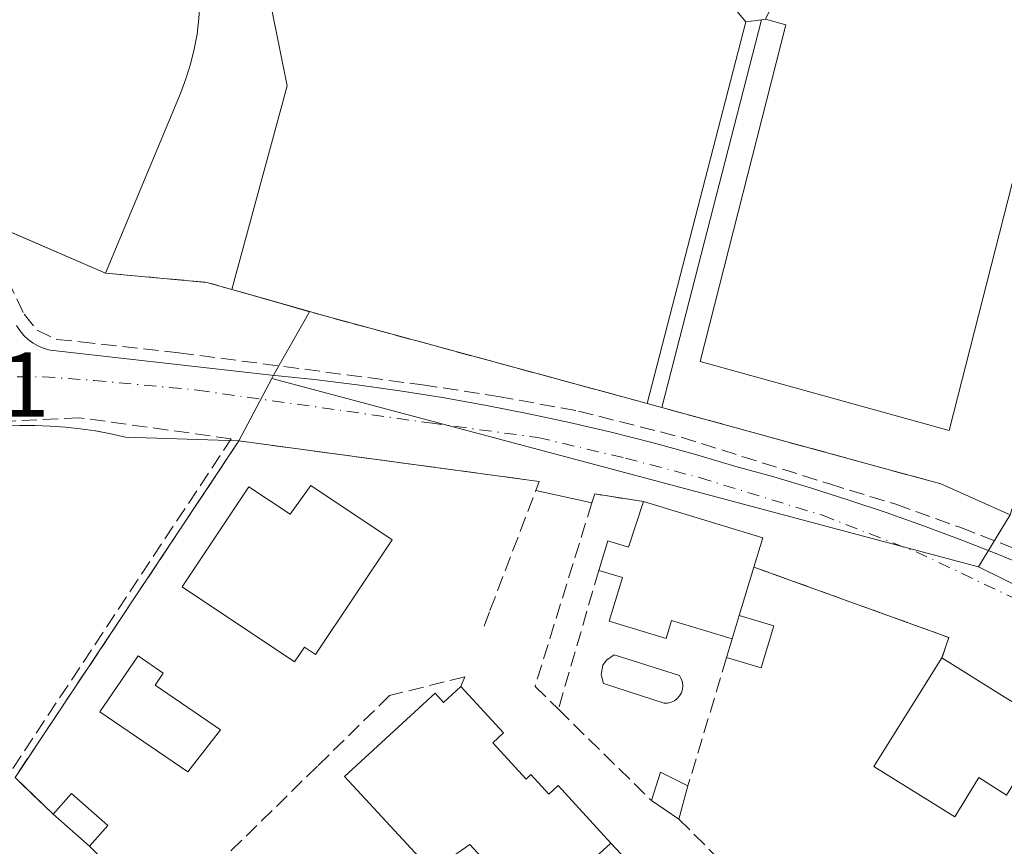
# Model space of a CAD drawing. Units: metres. Extents: x 615524 to 619022, y 4653040 to 4655411.
# Drawn here: x 618009 to 618116, y 4653760 to 4653850 of the extents above; entities that cross this region are included whole.
import ezdxf

# ---------------------------------------------------------------- set-up
doc = ezdxf.new("R2010")
doc.units = ezdxf.units.M
doc.header["$MEASUREMENT"] = 0
doc.linetypes.add('DGN Style 3', pattern=[2.307223458686699, 1.648016756204785, -0.6592067024819142])
doc.linetypes.add('DGN Style 4', pattern=[2.6384748266838614, 1.318413404963828, -0.6592067024819142, 0.001648016756204785, -0.6592067024819142])
for name, color, linetype, lineweight in [('Corriente artificial lineal', 4, 'DGN Style 3', 13), ('Edificación Cxs', 1, 'Continuous', 13), ('Edificación ligera Cxs', 1, 'Continuous', 0), ('Elemento construido', 1, 'Continuous', 0), ('Explanada Cxs', 7, 'Continuous', 0), ('Huerta CxS', 92, 'Continuous', 0), ('Instalación deportiva CxS', 7, 'Continuous', 0), ('Muro lineal', 1, 'DGN Style 3', 13), ('Núcleo urbano CxS', 7, 'Continuous', 0), ('Obra de contención lineal', 1, 'DGN Style 3', 13), ('Piscina CxS', 4, 'Continuous', 0), ('Pista deportiva Cxs', 7, 'Continuous', 0), ('Rótulo de punto de cota en terreno', 7, 'Continuous', 0), ('Senda pavimentada', 7, 'DGN Style 3', 0), ('Vía urbana Cxs', 4, 'Continuous', 0), ('Vía urbana eje', 4, 'DGN Style 4', 0)]:
    doc.layers.add(name, color=color, linetype=linetype, lineweight=lineweight)
doc.styles.add('Style-Arial', font='txt')

# ---------------------------------------------------------------- blocks, each defined once
blk = doc.blocks.new('*U33')
at = {"layer": 'Vía urbana Cxs', "color": 4, "linetype": 'Continuous', "lineweight": 0}
for points in [[(618008.8701, 4653817.120100001, 276.2013000000007), (618009.2301000003, 4653816.550100001, 275.8169000000053), (618009.6501000002, 4653816.030099999, 275.4646000000066), (618010.1300999997, 4653815.5701, 275.1509999999981), (618010.6700999998, 4653815.170100001, 274.8763999999938), (618011.2500999998, 4653814.850099999, 274.6561999999976), (618011.8701, 4653814.600099999, 274.4845999999961), (618012.5100999996, 4653814.4301, 274.3696000000054), (618013.1700999998, 4653814.340100001, 274.2002000000066), (618036.6101000002, 4653811.710100001, 272.6975999999996), (618041.2701000003, 4653811.220100001, 272.3880999999965), (618045.9301000005, 4653810.6501, 272.2593999999954), (618050.5701000001, 4653809.9901, 272.1033000000025), (618055.2001, 4653809.2501, 271.9741000000067), (618059.8201000001, 4653808.4301, 271.888300000006), (618064.4200999998, 4653807.520099999, 271.9063000000024), (618069.0100999996, 4653806.540100001, 271.8328000000038), (618073.5701000001, 4653805.470100001, 271.7026000000042), (618078.1201, 4653804.3101, 271.6015000000043), (618082.6401000004, 4653803.0801, 271.590200000006), (618087.1401000004, 4653801.7601, 271.5806000000011), (618091.2600999996, 4653800.610099999, 271.4970999999932), (618095.3701, 4653799.380100001, 271.2924000000057), (618099.4401000004, 4653798.090100001, 271.1726999999955), (618103.5000999998, 4653796.7301, 271.1022999999986), (618107.5301000001, 4653795.300100001, 271.0234000000055), (618111.5401, 4653793.800100001, 270.8653000000049), (618115.5201000003, 4653792.2301, 270.7087000000029), (618119.4801000003, 4653790.600099999, 270.8779000000068)], [(618116.3400999998, 4653776.6801, 274.5350000000035), (618109.5601000005, 4653780.9301, 272.881899999993), (618110.3000999996, 4653783.130100001, 271.4766999999993), (618089.1001000004, 4653790.800100001, 274.0602000000072), (618090.0701000001, 4653793.970100001, 272.6877999999998), (618077.0900999998, 4653797.920100001, 273.350900000005), (618071.7801000001, 4653798.7601, 272.343200000003), (618071.4600999998, 4653797.800100001, 272.5369000000064), (618065.3701, 4653799.140100001, 272.6551999999938), (618065.7401000002, 4653800.130100001, 272.372000000003), (618033.0500999996, 4653804.530099999, 273.6616999999969), (618020.7200999996, 4653804.960100001, 272.6062999999995), (618019.1001000004, 4653805.3201, 272.5766000000003), (618017.4600999998, 4653805.620100001, 272.5638000000035), (618015.8201000001, 4653805.860099999, 272.6465000000026), (618014.1700999998, 4653806.040100001, 272.7216999999946), (618012.5100999996, 4653806.1501, 272.7909999999974), (618010.8501000004, 4653806.210100001, 272.7231999999931), (618009.1901000004, 4653806.200099999, 272.6515000000072)]]:
    blk.add_polyline3d(points, dxfattribs=at)

msp = doc.modelspace()

# ---------------------------------------------------------------- linework, layer by layer
at = {"layer": 'Corriente artificial lineal', "color": 4, "linetype": 'DGN Style 3', "lineweight": 13}
msp.add_polyline3d([(618000.4347999999, 4653756.7777, 273.0010000000038), (618002.0900999998, 4653759.2501, 272.6794999999984), (618032.2100999998, 4653804.770099999, 272.4428000000044), (618015.6801000005, 4653807.0601, 272.6958000000013), (618004.1601, 4653806.5101, 272.7896999999939), (617999.8101000005, 4653802.840100001, 272.8744000000006), (617982.0900999998, 4653776.780099999, 273.9336000000039)], dxfattribs=at)
at = {"layer": 'Edificación Cxs', "color": 1, "linetype": 'Continuous', "lineweight": 13, "flags": 128}
for points, elevation in [([(618101.1201, 4653863.720100001), (618121.1001000004, 4653858.2301), (618121.3000999996, 4653859.2501), (618131.0800999999, 4653854.9801), (618127.6300999997, 4653839.4901), (618119.4801000003, 4653841.520099999), (618110.3400999998, 4653805.6601), (618083.2301000003, 4653813.170100001), (618092.5800999999, 4653849.850099999), (618090.3400999998, 4653850.460100001), (618097.6601, 4653865.550100001)], 281.4937999999966), ([(618040.8701, 4653799.690099999), (618049.7301000003, 4653793.780099999), (618041.3901000004, 4653781.2601), (618040.1901000004, 4653782.0801), (618039.1201, 4653780.4801), (618026.8701, 4653788.630100001), (618034.1201, 4653799.530099999), (618038.6201, 4653796.550100001)], 276.5049), ([(618090.0701000001, 4653793.970100001), (618089.1001000004, 4653790.800100001), (618087.5000999998, 4653785.520099999), (618086.7301000003, 4653782.9801), (618080.1401000004, 4653784.9801), (618079.5500999996, 4653783.020099999), (618073.3501000004, 4653784.9001), (618074.7801000001, 4653789.6601), (618072.2100999998, 4653790.440099999), (618073.1901000004, 4653793.640100001), (618075.4401000004, 4653792.960100001), (618077.0900999998, 4653797.920100001)], 276.4854000000051), ([(618121.3201000001, 4653773.5801), (618116.5701000001, 4653765.970100001), (618113.5500999996, 4653767.870100001), (618110.9401000004, 4653763.610099999), (618102.1601, 4653769.090100001), (618109.5601000005, 4653780.9301), (618116.3400999998, 4653776.6801), (618117.8701, 4653775.720100001)], 275.6486000000004), ([(618057.2100999998, 4653777.800100001), (618061.8501000004, 4653772.7601), (618060.6700999998, 4653771.670100001), (618064.3000999996, 4653767.720100001), (618064.8101000005, 4653768.210100001), (618066.7801000001, 4653766.0801), (618067.8000999996, 4653767.0101), (618073.5401, 4653760.7401), (618065.1201, 4653753.030099999), (618058.1700999998, 4653760.600099999), (618054.0301000001, 4653757.720100001), (618044.5500999996, 4653768.0001), (618054.4101, 4653777.0701), (618055.3300999999, 4653776.050100001)], 280.211500000005)]:
    msp.add_lwpolyline(points, close=True, dxfattribs=dict(at, elevation=elevation))
at = {"layer": 'Edificación Cxs', "color": 1, "linetype": 'Continuous', "lineweight": 13, "extrusion": (0.1543866351283453, 0.352372750197741, 0.9230374920943504), "elevation": 1735546.72728982, "flags": 128}
msp.add_lwpolyline([(1301475.580212692, -4163399.250211048), (1301462.106101193, -4163400.97384701), (1301461.722425012, -4163397.40648463)], dxfattribs=at)
at = {"layer": 'Edificación Cxs', "color": 1, "linetype": 'Continuous', "lineweight": 13, "extrusion": (0.0593949716509888, 0.1960034064348102, 0.9788027901515857), "elevation": 949138.4851212354, "flags": 128}
msp.add_lwpolyline([(758107.3953066205, -4534778.091054734), (758107.3953066205, -4534772.454474265)], dxfattribs=at)
at = {"layer": 'Edificación Cxs', "color": 1, "linetype": 'Continuous', "lineweight": 13, "extrusion": (-0.02198345780074816, -0.0725168608203987, 0.9971248830913196), "elevation": -350791.1939988466, "flags": 128}
msp.add_lwpolyline([(-758613.622388643, 4619651.309088759), (-758613.622388643, 4619653.970889444)], dxfattribs=at)
at = {"layer": 'Edificación Cxs', "color": 1, "linetype": 'Continuous', "lineweight": 13, "extrusion": (-0.1714209961842892, 0.1074541642853927, 0.9793203993815883), "elevation": 394378.4228791103, "flags": 128}
msp.add_lwpolyline([(-4271419.019161602, -1907663.930158005), (-4271419.019161602, -1907655.759255998)], dxfattribs=at)
at = {"layer": 'Edificación Cxs', "color": 1, "linetype": 'Continuous', "lineweight": 13}
for points in [[(618101.1201, 4653863.720100001, 272.8184000000037), (618121.1001000004, 4653858.2301, 273.1824999999953), (618121.3000999996, 4653859.2501, 272.5653000000021), (618131.0800999999, 4653854.9801, 272.2535000000062), (618127.6300999997, 4653839.4901, 272.7299000000057), (618119.4801000003, 4653841.520099999, 279.1551999999938), (618110.3400999998, 4653805.6601, 274.8350000000065), (618083.2301000003, 4653813.170100001, 278.289499999999), (618092.5800999999, 4653849.850099999, 281.4937999999966), (618090.3400999998, 4653850.460100001, 277.2222000000039), (618097.6601, 4653865.550100001, 272.1367000000027), (618101.1201, 4653863.720100001, 272.8184000000037)], [(618040.8701, 4653799.690099999, 273.8061000000016), (618049.7301000003, 4653793.780099999, 273.1906000000017), (618041.3901000004, 4653781.2601, 275.1263999999938), (618040.1901000004, 4653782.0801, 275.6904000000068), (618039.1201, 4653780.4801, 276.1402999999991), (618026.8701, 4653788.630100001, 276.5048999999999), (618034.1201, 4653799.530099999, 274.9762999999948), (618038.6201, 4653796.550100001, 274.9553000000014), (618040.8701, 4653799.690099999, 273.8061000000016)], [(618072.2100999998, 4653790.440099999, 274.588699999993), (618073.1901000004, 4653793.640100001, 274.1594000000041), (618075.4401000004, 4653792.960100001, 275.5158999999985), (618077.0900999998, 4653797.920100001, 273.350900000005)], [(618086.7301000003, 4653782.9801, 275.0129000000015), (618080.1401000004, 4653784.9801, 276.485400000005), (618079.5500999996, 4653783.020099999, 275.3769000000029), (618073.3501000004, 4653784.9001, 274.6232000000018), (618074.7801000001, 4653789.6601, 276.0362000000023), (618072.2100999998, 4653790.440099999, 274.588699999993)], [(618121.3201000001, 4653773.5801, 273.5353999999934), (618116.5701000001, 4653765.970100001, 274.2798999999941), (618113.5500999996, 4653767.870100001, 275.6486000000005), (618110.9401000004, 4653763.610099999, 273.9045000000042), (618102.1601, 4653769.090100001, 274.2572999999975), (618109.5601000005, 4653780.9301, 272.881899999993)], [(618073.5401, 4653760.7401, 274.6610999999975), (618065.1201, 4653753.030099999, 277.8886000000057), (618058.1700999998, 4653760.600099999, 279.5310000000027), (618054.0301000001, 4653757.720100001, 280.2115000000049), (618044.5500999996, 4653768.0001, 275.7063999999955), (618054.4101, 4653777.0701, 274.2111000000005), (618055.3300999999, 4653776.050100001, 274.5399000000034), (618057.2100999998, 4653777.800100001, 273.6536999999953)], [(618057.2100999998, 4653777.800100001, 273.6536999999953), (618061.8501000004, 4653772.7601, 273.2069999999949), (618060.6700999998, 4653771.670100001, 274.1631000000052), (618064.3000999996, 4653767.720100001, 274.1413999999932), (618064.8101000005, 4653768.210100001, 273.8565999999992), (618066.7801000001, 4653766.0801, 273.9150999999983), (618067.8000999996, 4653767.0101, 273.2073999999994), (618073.5401, 4653760.7401, 274.6610999999975)]]:
    msp.add_polyline3d(points, dxfattribs=at)
at = {"layer": 'Edificación ligera Cxs', "color": 1, "linetype": 'Continuous', "lineweight": 0, "elevation": 275.3153000000021, "flags": 128}
msp.add_lwpolyline([(618086.7301000003, 4653782.9801), (618087.5000999998, 4653785.520099999), (618091.2600999996, 4653784.390100001), (618089.8701, 4653779.8201), (618086.1201, 4653780.950099999)], close=True, dxfattribs=at)
at = {"layer": 'Edificación ligera Cxs', "color": 1, "linetype": 'Continuous', "lineweight": 0, "extrusion": (-0.02198345780074816, -0.0725168608203987, 0.9971248830913196), "elevation": -350791.1939988466, "flags": 128}
msp.add_lwpolyline([(-758613.622388643, 4619651.309088759), (-758613.622388643, 4619653.970889444)], dxfattribs=at)
at = {"layer": 'Edificación ligera Cxs', "color": 1, "linetype": 'Continuous', "lineweight": 0, "extrusion": (0.04064433226732195, 0.1352590073476647, 0.9899762821329953), "elevation": 654860.0449762709, "flags": 128}
msp.add_lwpolyline([(747329.4034724763, -4588285.599586362), (747329.4034724764, -4588287.74071825)], dxfattribs=at)
at = {"layer": 'Edificación ligera Cxs', "color": 1, "linetype": 'Continuous', "lineweight": 0, "extrusion": (0.2472671273238631, -0.02557866424862969, 0.9686096735425785), "elevation": 34059.15057068127, "flags": 128}
msp.add_lwpolyline([(4692661.542022589, -131606.0850497197), (4692664.737382381, -131606.7713296575), (4692663.553004469, -131610.0011899273)], dxfattribs=at)
at = {"layer": 'Edificación ligera Cxs', "color": 1, "linetype": 'Continuous', "lineweight": 0, "extrusion": (0.02712250040815229, 0.1004639556732363, 0.9945709444690689), "elevation": 484571.8209724714, "flags": 128}
msp.add_lwpolyline([(616244.3753686327, -4628715.314209037), (616244.3753686328, -4628711.53372447)], dxfattribs=at)
at = {"layer": 'Edificación ligera Cxs', "color": 1, "linetype": 'Continuous', "lineweight": 0, "extrusion": (-0.7188649448892864, 0.3574587367269776, 0.5962016794230596), "elevation": 1219425.863003222, "flags": 128}
msp.add_lwpolyline([(-4442186.919096584, -905226.0224513293), (-4442189.810899634, -905224.7441059882), (-4442188.449097437, -905216.1904149362)], dxfattribs=at)
at = {"layer": 'Edificación ligera Cxs', "color": 1, "linetype": 'Continuous', "lineweight": 0, "extrusion": (0.131367294865899, -0.08845397860985552, 0.9873796268445604), "elevation": -330177.7871488596, "flags": 128}
msp.add_lwpolyline([(4205458.752123913, 2060251.624279393), (4205458.752123913, 2060255.287190259)], dxfattribs=at)
at = {"layer": 'Edificación ligera Cxs', "color": 1, "linetype": 'Continuous', "lineweight": 0, "extrusion": (-0.59556954811171, 0.5262120818509711, 0.6069577895340668), "elevation": 2080965.202950976, "flags": 128}
msp.add_lwpolyline([(-3896707.083759937, -1588926.789278306), (-3896707.083759937, -1588935.473441049)], dxfattribs=at)
at = {"layer": 'Edificación ligera Cxs', "color": 1, "linetype": 'Continuous', "lineweight": 0, "extrusion": (-0.2075619181604765, -0.2358658160346477, 0.9493605042110471), "elevation": -1225670.329494637, "flags": 128}
msp.add_lwpolyline([(-2610450.364789263, 3704421.026343153), (-2610450.364789263, 3704417.869324685)], dxfattribs=at)
at = {"layer": 'Edificación ligera Cxs', "color": 1, "linetype": 'Continuous', "lineweight": 0}
msp.add_polyline3d([(618087.5000999998, 4653785.520099999, 275.2146000000066), (618091.2600999996, 4653784.390100001, 273.3187999999937), (618089.8701, 4653779.8201, 275.0013000000035), (618086.1201, 4653780.950099999, 275.3153000000021)], dxfattribs=at)
for points in [[(618081.9200999998, 4653766.9801, 274.5127999999968), (618080.9401000004, 4653763.350099999, 274.5127999999968), (618077.9401000004, 4653765.370100001, 274.5127999999968), (618078.9301000005, 4653768.4801, 274.5127999999968)], [(618018.7801000001, 4653762.640100001, 284.777700000006), (618016.8000999996, 4653760.390100001, 284.777700000006), (618012.8501000004, 4653763.880100001, 284.777700000006), (618014.8201000001, 4653766.130100001, 284.777700000006)]]:
    msp.add_3dface(points, dxfattribs=at)
at = {"layer": 'Elemento construido', "color": 1, "linetype": 'Continuous', "lineweight": 0}
msp.add_polyline3d([(618008.8701, 4653817.120100001, 276.2013000000007), (618009.2301000003, 4653816.550100001, 275.8169000000053), (618009.6501000002, 4653816.030099999, 275.4646000000066), (618010.1300999997, 4653815.5701, 275.1509999999981), (618010.6700999998, 4653815.170100001, 274.8763999999938), (618011.2500999998, 4653814.850099999, 274.6561999999976), (618011.8701, 4653814.600099999, 274.4845999999961), (618012.5100999996, 4653814.4301, 274.3696000000054), (618013.1700999998, 4653814.340100001, 274.2002000000066), (618036.6101000002, 4653811.710100001, 272.6975999999996), (618041.2701000003, 4653811.220100001, 272.3880999999965), (618045.9301000005, 4653810.6501, 272.2593999999954), (618050.5701000001, 4653809.9901, 272.1033000000025), (618055.2001, 4653809.2501, 271.9741000000067), (618059.8201000001, 4653808.4301, 271.888300000006), (618064.4200999998, 4653807.520099999, 271.9063000000024), (618069.0100999996, 4653806.540100001, 271.8328000000038), (618073.5701000001, 4653805.470100001, 271.7026000000042), (618078.1201, 4653804.3101, 271.6015000000043), (618082.6401000004, 4653803.0801, 271.590200000006), (618087.1401000004, 4653801.7601, 271.5806000000011), (618091.2600999996, 4653800.610099999, 271.4970999999932), (618095.3701, 4653799.380100001, 271.2924000000057), (618099.4401000004, 4653798.090100001, 271.1726999999955), (618103.5000999998, 4653796.7301, 271.1022999999986), (618107.5301000001, 4653795.300100001, 271.0234000000055), (618111.5401, 4653793.800100001, 270.8653000000049), (618115.5201000003, 4653792.2301, 270.7087000000029), (618119.4801000003, 4653790.600099999, 270.8779000000068)], dxfattribs=at)
at = {"layer": 'Explanada Cxs', "color": 7, "linetype": 'Continuous', "lineweight": 0, "extrusion": (-0.08451672698181037, 0.03642157294867222, 0.9957561909846339), "elevation": 117547.9217145266, "flags": 128}
msp.add_lwpolyline([(-4518449.837368945, -1268781.820940885), (-4518449.837368945, -1268795.676134136)], dxfattribs=at)
at = {"layer": 'Explanada Cxs', "color": 7, "linetype": 'Continuous', "lineweight": 0}
for points in [[(617992.2401000002, 4653942.270099999, 277.7825000000012), (617999.7200999996, 4653932.0101, 274.7329000000027), (618002.7801000001, 4653927.3201, 274.9625999999989), (618005.0301000001, 4653922.030099999, 274.795499999993), (618016.4600999998, 4653885.1601, 277.9018999999971), (618027.6901000004, 4653860.5101, 275.4710999999952), (618028.1201, 4653858.880100001, 275.751099999994), (618028.4401000004, 4653857.2301, 275.9909000000043), (618028.6601, 4653855.5601, 275.8105000000069), (618028.7801000001, 4653853.880100001, 275.7045999999973), (618028.7901, 4653852.200099999, 275.5501999999979), (618028.7001, 4653850.520099999, 274.9529999999941), (618028.5000999998, 4653848.840100001, 274.3518999999943), (618028.2001, 4653847.190099999, 274.3591000000015), (618027.7901, 4653845.550100001, 277.0176999999967), (618027.2901, 4653843.950099999, 279.4085999999952), (618026.6901000004, 4653842.380100001, 281.3138000000035), (618018.5500999996, 4653822.8101, 282.4786000000022)], [(618005.0301000001, 4653922.030099999, 274.795499999993), (618016.4600999998, 4653885.1601, 277.9018999999971), (618027.6901000004, 4653860.5101, 275.4710999999952), (618028.1201, 4653858.880100001, 275.751099999994), (618028.4401000004, 4653857.2301, 275.9909000000043), (618028.6601, 4653855.5601, 275.8105000000069), (618028.7801000001, 4653853.880100001, 275.7045999999973), (618028.7901, 4653852.200099999, 275.5501999999979), (618028.7001, 4653850.520099999, 274.9529999999941), (618028.5000999998, 4653848.840100001, 274.3518999999943), (618028.2001, 4653847.190099999, 274.3591000000015), (618027.7901, 4653845.550100001, 277.0176999999967), (618027.2901, 4653843.950099999, 279.4085999999952), (618026.6901000004, 4653842.380100001, 281.3138000000035), (618018.5500999996, 4653822.8101, 282.4786000000022), (618005.8800999997, 4653828.270099999, 281.2035000000033)]]:
    msp.add_polyline3d(points, dxfattribs=at)
at = {"layer": 'Huerta CxS', "color": 92, "linetype": 'Continuous', "lineweight": 0}
for points in [[(618008.5609999998, 4653827.114700001, 272.8432999999932), (618018.5500999996, 4653822.8101, 272.7142000000022), (618029.5500999996, 4653821.800100001, 272.403999999995), (618032.2901, 4653821.020099999, 272.284799999994), (618035.6468000002, 4653820.062899999, 271.7295000000013), (618040.7494999999, 4653818.607899999, 271.1869000000006), (618036.8230999997, 4653811.687700001, 272.443299999999), (618036.6239, 4653811.3367, 272.4382999999943), (618033.0500999996, 4653804.530099999, 272.4398999999976), (618008.6901000004, 4653767.870100001, 272.2177999999985), (618012.8501000004, 4653763.880100001, 272.2477999999974), (618016.8000999996, 4653760.390100001, 272.1398000000045), (618024.6501000002, 4653752.5101, 272.1157999999996), (618036.9674000005, 4653740.1535, 271.9812999999995), (618049.7301000003, 4653727.350099999, 271.9939000000013), (618053.1369000003, 4653723.9332, 272.004700000005), (618073.5000999998, 4653703.5101, 272.2529000000068), (618059.8870999999, 4653682.275900001, 272.6677000000054), (618058.9801000003, 4653683.4801, 272.6624000000011), (618056.9795000004, 4653686.1206, 272.6261999999988), (618048.3501000004, 4653697.5101, 272.5056999999942), (618007.2139999997, 4653750.693, 272.6723000000056)], [(618008.5609999998, 4653827.114700001, 272.8432999999932), (618018.5500999996, 4653822.8101, 272.7142000000022), (618029.5500999996, 4653821.800100001, 272.403999999995), (618032.2901, 4653821.020099999, 272.284799999994), (618035.6468000002, 4653820.062899999, 271.7295000000013), (618040.7494999999, 4653818.607899999, 271.1869000000006), (618036.8230999997, 4653811.687700001, 272.443299999999), (618036.6239, 4653811.3367, 272.4382999999943)], [(618036.6239, 4653811.3367, 272.4382999999943), (618033.0500999996, 4653804.530099999, 272.4398999999976), (618008.6901000004, 4653767.870100001, 272.2177999999985), (618012.8501000004, 4653763.880100001, 272.2477999999974), (618016.8000999996, 4653760.390100001, 272.1398000000045), (618024.6501000002, 4653752.5101, 272.1157999999996), (618036.9674000005, 4653740.1535, 271.9812999999995), (618049.7301000003, 4653727.350099999, 271.9939000000013), (618053.1369000003, 4653723.9332, 272.004700000005), (618073.5000999998, 4653703.5101, 272.2529000000068)]]:
    msp.add_polyline3d(points, dxfattribs=at)
at = {"layer": 'Instalación deportiva CxS', "color": 7, "linetype": 'Continuous', "lineweight": 0, "extrusion": (-0.0258917522982139, -0.1006439390387456, 0.9945855492101688), "elevation": -484110.2863747244, "flags": 128}
msp.add_lwpolyline([(-560900.1663029797, 4635836.555019009), (-560900.1663029798, 4635880.396953428)], dxfattribs=at)
at = {"layer": 'Instalación deportiva CxS', "color": 7, "linetype": 'Continuous', "lineweight": 0, "extrusion": (-0.8695023255680738, -0.1224729219657317, 0.4785040117040683), "elevation": -1107268.998009975, "flags": 128}
msp.add_lwpolyline([(-4522150.829090805, 603710.2498624121), (-4522150.829090804, 603706.607391962)], dxfattribs=at)
at = {"layer": 'Instalación deportiva CxS', "color": 7, "linetype": 'Continuous', "lineweight": 0, "extrusion": (-0.8681510334334, -0.122241509038259, 0.4810101834853071), "elevation": -1105356.123892748, "flags": 128}
msp.add_lwpolyline([(-4522209.337272827, 606770.4669851221), (-4522209.337272827, 606769.6185908387)], dxfattribs=at)
at = {"layer": 'Instalación deportiva CxS', "color": 7, "linetype": 'Continuous', "lineweight": 0, "extrusion": (-0.08451672698181037, 0.03642157294867222, 0.9957561909846339), "elevation": 117547.9217145266, "flags": 128}
msp.add_lwpolyline([(-4518449.837368945, -1268781.820940885), (-4518449.837368945, -1268795.676134136)], dxfattribs=at)
at = {"layer": 'Instalación deportiva CxS', "color": 7, "linetype": 'Continuous', "lineweight": 0, "extrusion": (-0.05102660092987539, -0.3825569052324932, 0.9225218155992198), "elevation": -1811626.844984514, "flags": 128}
msp.add_lwpolyline([(-2684.703540242175, 4331052.417765614), (-2687.522612460671, 4331052.863165929), (-2698.55958260737, 4331052.37190415)], dxfattribs=at)
at = {"layer": 'Instalación deportiva CxS', "color": 7, "linetype": 'Continuous', "lineweight": 0, "extrusion": (-0.1974742538025125, 0.05413516200162876, 0.9788121900140998), "elevation": 130146.1167355809, "flags": 128}
msp.add_lwpolyline([(-4651624.649528224, -620807.8921720557), (-4651624.649528224, -620809.5785357939)], dxfattribs=at)
at = {"layer": 'Instalación deportiva CxS', "color": 7, "linetype": 'Continuous', "lineweight": 0, "extrusion": (-0.2643290687723351, -0.9644322154606798, 0.0008032331884458982), "elevation": -4651658.574402925, "flags": 128}
msp.add_lwpolyline([(-634010.1284434495, 4007.821541169843), (-634018.9877802893, 4007.975141219398), (-634041.616597007, 4008.290141321017)], dxfattribs=at)
at = {"layer": 'Instalación deportiva CxS', "color": 7, "linetype": 'Continuous', "lineweight": 0, "extrusion": (-0.01362848339611942, 0.006091245230043067, 0.9998885743781001), "elevation": 20194.9653502119, "flags": 128}
msp.add_lwpolyline([(618063.2734038573, 4653759.80326413), (618055.7324237158, 4653763.17332665)], dxfattribs=at)
at = {"layer": 'Instalación deportiva CxS', "color": 7, "linetype": 'Continuous', "lineweight": 0}
for points in [[(618158.034, 4653964.958100001, 268.4465999999957), (618166.0700000003, 4653955.42, 271.1294000000053), (618166.198, 4653955.238600001, 271.1223000000027), (618167.8449999997, 4653952.904999999, 271.0920000000042), (618169.6200000001, 4653950.390000001, 270.0139999999956), (618143.0300000003, 4653866.630000001, 270.3683000000019), (618141.0300000003, 4653859.220000001, 270.5316000000021), (618139.1686000006, 4653853.264599999, 271.8555000000051), (618131.0800999999, 4653854.9801, 272.2535000000062), (618121.3000999996, 4653859.2501, 272.5653000000021), (618121.1001000004, 4653858.2301, 273.1824999999953), (618101.1201, 4653863.720100001, 272.8184000000037), (618097.6601, 4653865.550100001, 272.1367000000027), (618090.3400999998, 4653850.460100001, 277.2222000000039), (618089.9359999998, 4653850.403200001, 276.4784000000073), (618088.2100999998, 4653850.1601, 273.2799999999988), (618083.1101000002, 4653856.270099999, 270.6340000000055), (618047.4501, 4653865.0001, 271.1036000000022), (618034.8201000001, 4653860.5101, 272.0127999999968), (618038.3000999996, 4653843.200099999, 274.6535000000004), (618032.2901, 4653821.020099999, 282.4962999999989), (618029.5499999998, 4653821.800000001, 282.6680000000051), (618018.5499999998, 4653822.810000001, 282.4784999999974), (618005.8799999999, 4653828.27, 281.2035000000033)], [(618088.2100999998, 4653850.1601, 273.2799999999988), (618083.1101000002, 4653856.270099999, 270.6340000000055), (618047.4501, 4653865.0001, 271.1036000000022), (618034.8201000001, 4653860.5101, 272.0127999999968), (618038.3000999996, 4653843.200099999, 274.6535000000004), (618032.2901, 4653821.020099999, 282.4962999999989)], [(618077.4801000003, 4653808.610099999, 271.5770000000048), (618076.8300999999, 4653808.790100001, 271.5489999999991), (618042.3901000004, 4653818.140100001, 272.6450999999943), (618035.6468000002, 4653820.062899999, 280.6970000000001), (618032.2901, 4653821.020099999, 282.4962999999989)], [(618077.4801000003, 4653808.610099999, 271.5770000000048), (618076.8300999999, 4653808.790100001, 271.5489999999991), (618042.3901000004, 4653818.140100001, 272.6450999999943), (618035.6468000002, 4653820.062899999, 280.6970000000001), (618032.2901, 4653821.020099999, 282.4962999999989)]]:
    msp.add_polyline3d(points, dxfattribs=at)
for points in [[(618139.1686000006, 4653853.264599999, 271.8555000000051), (618137.1699999999, 4653846.869999999, 278.9078000000009), (618136.2599999999, 4653843.850000001, 277.646900000007), (618127.5999999996, 4653830.42, 273.7397999999957), (618126.2599999999, 4653826.15, 272.9046999999992), (618116.9800000006, 4653796.480000001, 271.5770000000048), (618109.4400000004, 4653799.850000001, 271.4536999999983), (618100.8958999999, 4653802.1919, 271.6073000000033), (618079.0719999997, 4653808.173599999, 271.9223000000056), (618089.9359999998, 4653850.403200001, 276.4784000000073), (618090.3400999998, 4653850.460100001, 277.2222000000039), (618097.6601, 4653865.550100001, 272.1367000000027), (618101.1201, 4653863.720100001, 272.8184000000037), (618121.1001000004, 4653858.2301, 273.1824999999953), (618121.3000999996, 4653859.2501, 272.5653000000021), (618131.0800999999, 4653854.9801, 272.2535000000062)], [(618089.9359999998, 4653850.403200001, 276.4784000000073), (618079.0719999997, 4653808.173599999, 271.9223000000056), (618077.4800000006, 4653808.609999999, 271.5770000000048), (618076.8300000001, 4653808.789999999, 271.5489999999991), (618042.3899999997, 4653818.140000001, 272.645199999999), (618035.6468000002, 4653820.062799999, 280.6968999999954), (618032.2901, 4653821.020099999, 282.4962999999989), (618038.3000999996, 4653843.200099999, 274.6535000000004), (618034.8201000001, 4653860.5101, 272.0127999999968), (618047.4501, 4653865.0001, 271.1036000000022), (618083.1101000002, 4653856.270099999, 270.6340000000055), (618088.2100999998, 4653850.1601, 273.2799999999988)]]:
    msp.add_polyline3d(points, close=True, dxfattribs=at)
at = {"layer": 'Muro lineal', "color": 1, "linetype": 'DGN Style 3', "lineweight": 13, "extrusion": (-0.2616755587007241, -0.965056515481052, 0.01385005076647675), "elevation": -4652920.330551305, "flags": 128}
msp.add_lwpolyline([(-621414.731148224, 64731.88793619374), (-621404.2294445215, 64722.03579120994), (-621368.5428087158, 64720.93964159401), (-621367.868355688, 64720.96758875166)], dxfattribs=at)
at = {"layer": 'Muro lineal', "color": 1, "linetype": 'DGN Style 3', "lineweight": 13, "extrusion": (-0.01438942689883923, -0.04955993957030753, 0.998667490601006), "elevation": -239261.0550616925, "flags": 128}
msp.add_lwpolyline([(-704052.2327106051, 4635390.31730975), (-704052.2327106051, 4635374.551890474)], dxfattribs=at)
at = {"layer": 'Muro lineal', "color": 1, "linetype": 'DGN Style 3', "lineweight": 13, "extrusion": (0.2675660181170593, 0.4531353638997676, 0.850339207570959), "elevation": 2274409.871205313, "flags": 128}
msp.add_lwpolyline([(1834006.326909505, -3674681.421904022), (1833984.171974957, -3674686.331307998), (1833983.690583391, -3674683.6610179)], dxfattribs=at)
at = {"layer": 'Muro lineal', "color": 1, "linetype": 'DGN Style 3', "lineweight": 13, "extrusion": (-0.03479555863835641, -0.1157366557450517, 0.992670285450308), "elevation": -559846.3982526573, "flags": 128}
msp.add_lwpolyline([(-747973.925629313, 4600740.666035703), (-747973.9256293129, 4600725.970625672)], dxfattribs=at)
at = {"layer": 'Muro lineal', "color": 1, "linetype": 'DGN Style 3', "lineweight": 13, "extrusion": (-0.03701506165762374, 0.03639326714013581, 0.9986517988354845), "elevation": 146761.6759610672, "flags": 128}
msp.add_lwpolyline([(-3751793.093016115, -2818180.660077258), (-3751793.093016115, -2818166.448775372)], dxfattribs=at)
at = {"layer": 'Muro lineal', "color": 1, "linetype": 'DGN Style 3', "lineweight": 13, "extrusion": (0.01652114754202501, -0.01652114754100522, 0.9997270144233491), "elevation": -66400.24660329527, "flags": 128}
msp.add_lwpolyline([(3727756.847048074, 2852885.791409325), (3727756.847048074, 2852855.193617216)], dxfattribs=at)
at = {"layer": 'Muro lineal', "color": 1, "linetype": 'DGN Style 3', "lineweight": 13, "extrusion": (0.03857391194147462, -0.04191926005913146, 0.9983760959446227), "elevation": -170966.4773313293, "flags": 128}
msp.add_lwpolyline([(3606036.758547273, 3001128.681369954), (3606036.758547273, 3001120.323812223)], dxfattribs=at)
at = {"layer": 'Muro lineal', "color": 1, "linetype": 'DGN Style 3', "lineweight": 13}
for points in [[(618059.7301000003, 4653784.370100001, 272.7710999999982), (618060.3701, 4653786.0601, 272.9943000000058), (618065.3701, 4653799.140100001, 272.6551999999938), (618065.7401000002, 4653800.130100001, 272.372000000003), (618033.0500999996, 4653804.530099999, 273.6616999999969), (618008.6901000004, 4653767.870100001, 276.6563000000024), (618012.8501000004, 4653763.880100001, 276.8842000000004)], [(618077.0900999998, 4653797.920100001, 273.350900000005), (618071.7801000001, 4653798.7601, 272.343200000003), (618071.4600999998, 4653797.800100001, 272.5369000000064), (618065.2801000001, 4653777.8101, 273.5975000000035), (618067.8201000001, 4653775.3201, 273.7750999999989)], [(618057.2100999998, 4653777.800100001, 273.6536999999953), (618057.6201, 4653778.840100001, 273.3515999999945), (618049.4501, 4653776.8101, 273.9563999999955), (618041.6001000004, 4653769.120100001, 275.2016000000003), (618024.6501000002, 4653752.5101, 279.9450999999972)]]:
    msp.add_polyline3d(points, dxfattribs=at)
at = {"layer": 'Núcleo urbano CxS', "color": 7, "linetype": 'Continuous', "lineweight": 0, "extrusion": (0.02142171017225819, -0.005716070085533391, 0.9997541882263226), "elevation": -13089.73900094204, "flags": 128}
msp.add_lwpolyline([(4655825.205249186, 602535.9883036288), (4655825.205249187, 602456.3806063144)], dxfattribs=at)
msp.add_lwpolyline([(4655825.205249186, 602535.9883036288), (4655825.205249187, 602456.3806063144)], dxfattribs=at)
at = {"layer": 'Núcleo urbano CxS', "color": 7, "linetype": 'Continuous', "lineweight": 0, "extrusion": (0.01814156010587149, -0.008934941937371469, 0.9997955043955244), "elevation": -30097.18919377796, "flags": 128}
msp.add_lwpolyline([(4448008.257864437, 1501382.719630946), (4448008.257864438, 1501364.739655599)], dxfattribs=at)
at = {"layer": 'Núcleo urbano CxS', "color": 7, "linetype": 'Continuous', "lineweight": 0}
msp.add_polyline3d([(618129.648, 4653782.875200001, 270.309699999998), (618113.5214999998, 4653790.817700001, 270.6732999999949), (618116.9800000006, 4653796.480000001, 270.6603999999934), (618126.2599999999, 4653826.15, 270.5271000000066), (618127.5999999996, 4653830.42, 270.5011999999988), (618136.2599999999, 4653843.850000001, 270.2125999999989), (618136.3992, 4653844.312000001, 270.2137999999977), (618144.9747000001, 4653840.9277, 269.6855999999971), (618138.4313000003, 4653816.287900001, 270.0991000000067), (618131.8838999998, 4653791.633300001, 270.6934000000037)], close=True, dxfattribs=at)
for points in [[(618136.3992, 4653844.312000001, 270.2137999999977), (618136.2599999999, 4653843.850000001, 270.2125999999989), (618127.5999999996, 4653830.42, 270.5011999999988), (618126.2599999999, 4653826.15, 270.5271000000066), (618116.9800000006, 4653796.480000001, 270.6603999999934), (618113.5214999998, 4653790.817700001, 270.6732999999949)], [(618136.3992, 4653844.312000001, 270.2137999999977), (618136.2599999999, 4653843.850000001, 270.2125999999989), (618127.5999999996, 4653830.42, 270.5011999999988), (618126.2599999999, 4653826.15, 270.5271000000066), (618116.9800000006, 4653796.480000001, 270.6603999999934), (618113.5214999998, 4653790.817700001, 270.6732999999949)], [(618116.9800000006, 4653796.480000001, 270.6603999999934), (618113.5214999998, 4653790.817700001, 270.6732999999949), (618036.6239, 4653811.3367, 272.4382999999943), (618036.8230999997, 4653811.687700001, 272.443299999999), (618040.7494999999, 4653818.607899999, 271.1869000000006), (618035.6468000002, 4653820.062899999, 271.7295000000013), (618032.2901, 4653821.020099999, 272.284799999994), (618029.5500999996, 4653821.800100001, 272.403999999995), (618018.5500999996, 4653822.8101, 272.7142000000022), (618008.5609999998, 4653827.114700001, 272.8432999999932)], [(618008.5609999998, 4653827.114700001, 272.8432999999932), (618018.5500999996, 4653822.8101, 272.7142000000022), (618029.5500999996, 4653821.800100001, 272.403999999995), (618032.2901, 4653821.020099999, 272.284799999994), (618035.6468000002, 4653820.062899999, 271.7295000000013), (618040.7494999999, 4653818.607899999, 271.1869000000006), (618036.8230999997, 4653811.687700001, 272.443299999999), (618036.6239, 4653811.3367, 272.4382999999943)], [(618148.0755000003, 4653717.083100001, 271.4253999999929), (618110.1303000003, 4653746.918400001, 271.6499999999942), (618109.6470999997, 4653747.2983, 271.6506999999983), (618107.0634000005, 4653744.939900001, 271.7345999999961), (618103.9600999998, 4653742.940099999, 272.1904000000068), (618102.5701000001, 4653741.720100001, 272.4627000000037), (618099.7801000001, 4653739.280099999, 272.2878999999957), (618095.7692, 4653733.820900001, 272.1680999999954), (618073.5000999998, 4653703.5101, 272.2529000000068), (618053.1369000003, 4653723.9332, 272.004700000005), (618049.7301000003, 4653727.350099999, 271.9939000000013), (618036.9674000005, 4653740.1535, 271.9812999999995), (618024.6501000002, 4653752.5101, 272.1157999999996), (618016.8000999996, 4653760.390100001, 272.1398000000045), (618012.8501000004, 4653763.880100001, 272.2477999999974), (618008.6901000004, 4653767.870100001, 272.2177999999985), (618033.0500999996, 4653804.530099999, 272.4398999999976), (618036.6239, 4653811.3367, 272.4382999999943), (618113.5214999998, 4653790.817700001, 270.6732999999949), (618129.648, 4653782.875200001, 270.309699999998)], [(618036.6239, 4653811.3367, 272.4382999999943), (618033.0500999996, 4653804.530099999, 272.4398999999976), (618008.6901000004, 4653767.870100001, 272.2177999999985), (618012.8501000004, 4653763.880100001, 272.2477999999974), (618016.8000999996, 4653760.390100001, 272.1398000000045), (618024.6501000002, 4653752.5101, 272.1157999999996), (618036.9674000005, 4653740.1535, 271.9812999999995), (618049.7301000003, 4653727.350099999, 271.9939000000013), (618053.1369000003, 4653723.9332, 272.004700000005), (618073.5000999998, 4653703.5101, 272.2529000000068)]]:
    msp.add_polyline3d(points, dxfattribs=at)
at = {"layer": 'Obra de contención lineal', "color": 1, "linetype": 'DGN Style 3', "lineweight": 13, "extrusion": (-0.05102660092987539, -0.3825569052324932, 0.9225218155992198), "elevation": -1811626.844984514, "flags": 128}
msp.add_lwpolyline([(-2698.55958260737, 4331052.37190415), (-2687.522612460671, 4331052.863165929), (-2684.703540242175, 4331052.417765614)], dxfattribs=at)
at = {"layer": 'Obra de contención lineal', "color": 1, "linetype": 'DGN Style 3', "lineweight": 13, "extrusion": (0.003588340339837997, -0.0009835375900181743, 0.9999930782097517), "elevation": -2087.748229594361, "flags": 128}
msp.add_lwpolyline([(618072.5263317458, 4653808.807643793), (618104.4865684259, 4653800.047639557)], dxfattribs=at)
at = {"layer": 'Obra de contención lineal', "color": 1, "linetype": 'DGN Style 3', "lineweight": 13}
msp.add_polyline3d([(618020.7200999996, 4653804.960100001, 272.6062999999995), (618019.1001000004, 4653805.3201, 272.5766000000003), (618017.4600999998, 4653805.620100001, 272.5638000000035), (618015.8201000001, 4653805.860099999, 272.6465000000026), (618014.1700999998, 4653806.040100001, 272.7216999999946), (618012.5100999996, 4653806.1501, 272.7909999999974), (618010.8501000004, 4653806.210100001, 272.7231999999931), (618009.1901000004, 4653806.200099999, 272.6515000000072), (618007.5301000001, 4653806.130100001, 272.5724000000046), (618005.8701, 4653806.0001, 272.6123999999982), (618004.2200999996, 4653805.8101, 272.6502000000037), (618002.5800999999, 4653805.5601, 272.684699999998), (618000.7500999998, 4653805.1501, 272.8003000000026)], dxfattribs=at)
at = {"layer": 'Piscina CxS', "color": 4, "linetype": 'Continuous', "lineweight": 0}
for points in [[(618031.0500999996, 4653773.0801, 271.3215999999957), (618027.4901000002, 4653768.4901, 270.9187999999995), (618017.9101, 4653775.030099999, 271.9410000000062), (618022.0800999999, 4653781.130100001, 271.8413), (618024.8300999999, 4653779.2501, 271.7143999999971), (618023.9301000005, 4653777.940099999, 271.5377000000008)], [(618079.7001, 4653775.9901, 271.5647999999928), (618079.3101000005, 4653775.9801, 271.5112999999984), (618072.7301000003, 4653778.120100001, 271.2016000000003), (618072.4600999998, 4653779.100099999, 271.3945999999996), (618072.6700999998, 4653780.100099999, 271.5733000000037), (618073.0500999996, 4653780.670100001, 271.6662999999971), (618073.8901000004, 4653781.2501, 271.7407999999996), (618080.9901000002, 4653778.9801, 271.7292000000016), (618081.1901000004, 4653778.640100001, 271.7461999999941), (618081.3101000005, 4653778.270099999, 271.7538000000059), (618081.3601000002, 4653777.880100001, 271.7514999999985), (618081.3201000001, 4653777.4901, 271.7338000000018), (618081.2001, 4653777.110099999, 271.7271000000038), (618081.0100999996, 4653776.770099999, 271.7099000000017), (618080.7500999998, 4653776.4801, 271.6833999999944), (618080.4401000004, 4653776.2401, 271.6512999999977), (618080.0900999998, 4653776.0801, 271.6122000000032)]]:
    msp.add_polyline3d(points, close=True, dxfattribs=at)
for points in [[(618031.0500999996, 4653773.0801, 271.3215999999957), (618027.4901000002, 4653768.4901, 270.9187999999995), (618017.9101, 4653775.030099999, 271.9410000000062), (618022.0800999999, 4653781.130100001, 271.8413), (618024.8300999999, 4653779.2501, 271.7143999999971), (618023.9301000005, 4653777.940099999, 271.5377000000008), (618031.0500999996, 4653773.0801, 271.3215999999957)], [(618079.7001, 4653775.9901, 271.5647999999928), (618079.3101000005, 4653775.9801, 271.5112999999984), (618072.7301000003, 4653778.120100001, 271.2016000000003), (618072.4600999998, 4653779.100099999, 271.3945999999996), (618072.6700999998, 4653780.100099999, 271.5733000000037), (618073.0500999996, 4653780.670100001, 271.6662999999971), (618073.8901000004, 4653781.2501, 271.7407999999996), (618080.9901000002, 4653778.9801, 271.7292000000016), (618081.1901000004, 4653778.640100001, 271.7461999999941), (618081.3101000005, 4653778.270099999, 271.7538000000059), (618081.3601000002, 4653777.880100001, 271.7514999999985), (618081.3201000001, 4653777.4901, 271.7338000000018), (618081.2001, 4653777.110099999, 271.7271000000038), (618081.0100999996, 4653776.770099999, 271.7099000000017), (618080.7500999998, 4653776.4801, 271.6833999999944), (618080.4401000004, 4653776.2401, 271.6512999999977), (618080.0900999998, 4653776.0801, 271.6122000000032), (618079.7001, 4653775.9901, 271.5647999999928)]]:
    msp.add_polyline3d(points, dxfattribs=at)
at = {"layer": 'Pista deportiva Cxs', "color": 7, "linetype": 'Continuous', "lineweight": 0, "elevation": 282.4962999999989, "flags": 128}
msp.add_lwpolyline([(618088.2100999998, 4653850.1601), (618077.4801000003, 4653808.610099999), (618076.8300999999, 4653808.790100001), (618042.3901000004, 4653818.140100001), (618032.2901, 4653821.020099999), (618038.3000999996, 4653843.200099999), (618034.8201000001, 4653860.5101), (618047.4501, 4653865.0001), (618083.1101000002, 4653856.270099999)], close=True, dxfattribs=at)
at = {"layer": 'Pista deportiva Cxs', "color": 7, "linetype": 'Continuous', "lineweight": 0, "extrusion": (-0.009914996949444175, -0.03839404690356735, 0.9992134856965549), "elevation": -184535.4189853116, "flags": 128}
msp.add_lwpolyline([(-565194.2848247306, 4656914.914656564), (-565194.2848247305, 4656871.967763672)], dxfattribs=at)
at = {"layer": 'Pista deportiva Cxs', "color": 7, "linetype": 'Continuous', "lineweight": 0, "extrusion": (-0.2616755587007241, -0.965056515481052, 0.01385005076647675), "elevation": -4652920.330551305, "flags": 128}
msp.add_lwpolyline([(-621367.868355688, 64720.96758875166), (-621368.5428087158, 64720.93964159401), (-621404.2294445215, 64722.03579120994), (-621414.731148224, 64731.88793619374)], dxfattribs=at)
at = {"layer": 'Pista deportiva Cxs', "color": 7, "linetype": 'Continuous', "lineweight": 0}
msp.add_polyline3d([(618032.2901, 4653821.020099999, 282.4962999999989), (618038.3000999996, 4653843.200099999, 274.6535000000004), (618034.8201000001, 4653860.5101, 272.0127999999968), (618047.4501, 4653865.0001, 271.1036000000022), (618083.1101000002, 4653856.270099999, 270.6340000000055), (618088.2100999998, 4653850.1601, 273.2799999999988)], dxfattribs=at)
at = {"layer": 'Senda pavimentada', "color": 7, "linetype": 'DGN Style 3', "lineweight": 0}
msp.add_polyline3d([(618007.8701, 4653822.0801, 282.1290000000009), (618009.6750999996, 4653818.3475, 277.6777000000002), (618011.1037, 4653816.601100001, 276.0170999999973), (618013.2468999998, 4653815.569300001, 275.1238000000012), (618015.7868999997, 4653815.3311, 274.392200000002), (618026.5025000004, 4653814.140500001, 273.6349999999948), (618053.0138999998, 4653810.6481, 272.0513000000064), (618061.2688999996, 4653809.3781, 271.8205000000016), (618070.0000999998, 4653807.7905, 271.8104000000022), (618081.1920999996, 4653804.9331, 271.6435999999958), (618097.3053000001, 4653799.8529, 271.3016000000061), (618104.5283000004, 4653797.6305, 271.1891000000033), (618111.5926999999, 4653795.090500001, 271.0179999999964), (618122.0702999998, 4653791.042300001, 271.2796999999992), (618134.9401000004, 4653785.529999999, 270.709799999997)], dxfattribs=at)
at = {"layer": 'Vía urbana Cxs', "color": 4, "linetype": 'Continuous', "lineweight": 0, "extrusion": (-0.08518102965815778, 0.002970627971021936, 0.9963610628461119), "elevation": -38547.30379923386, "flags": 128}
msp.add_lwpolyline([(-4672517.462057027, 453823.9773611239), (-4672517.462057027, 453811.5948060901)], dxfattribs=at)
at = {"layer": 'Vía urbana Cxs', "color": 4, "linetype": 'Continuous', "lineweight": 0, "extrusion": (0.07167804552918908, 0.2494676164318515, 0.9657267554235651), "elevation": 1205537.206993036, "flags": 128}
msp.add_lwpolyline([(691120.9194019175, -4484292.946471459), (691120.8371793743, -4484294.037545102), (691153.4710678976, -4484289.068767995)], dxfattribs=at)
at = {"layer": 'Vía urbana Cxs', "color": 4, "linetype": 'Continuous', "lineweight": 0, "extrusion": (0.0185249187833064, -0.004076090504108259, 0.9998200902513783), "elevation": -7247.089552440584, "flags": 128}
msp.add_lwpolyline([(4677893.39061578, 396367.5995945303), (4677893.39061578, 396373.8363961857)], dxfattribs=at)
at = {"layer": 'Vía urbana Cxs', "color": 4, "linetype": 'Continuous', "lineweight": 0, "extrusion": (-0.1438979174922379, 0.2415950482160805, 0.9596484887805883), "elevation": 1035656.847557494, "flags": 128}
msp.add_lwpolyline([(-2912479.60381613, -3533374.010293361), (-2912475.471577066, -3533377.593833456), (-2912474.705394302, -3533376.905005713)], dxfattribs=at)
at = {"layer": 'Vía urbana Cxs', "color": 4, "linetype": 'Continuous', "lineweight": 0, "extrusion": (0.1543866351283453, 0.352372750197741, 0.9230374920943504), "elevation": 1735546.72728982, "flags": 128}
msp.add_lwpolyline([(1301461.722425012, -4163397.40648463), (1301462.106101193, -4163400.97384701), (1301475.580212692, -4163399.250211048)], dxfattribs=at)
at = {"layer": 'Vía urbana Cxs', "color": 4, "linetype": 'Continuous', "lineweight": 0, "extrusion": (0.2675660181170593, 0.4531353638997676, 0.850339207570959), "elevation": 2274409.871205313, "flags": 128}
msp.add_lwpolyline([(1833983.690583391, -3674683.6610179), (1833984.171974957, -3674686.331307998), (1834006.326909505, -3674681.421904022)], dxfattribs=at)
at = {"layer": 'Vía urbana Cxs', "color": 4, "linetype": 'Continuous', "lineweight": 0, "extrusion": (-0.1714209961842892, 0.1074541642853927, 0.9793203993815883), "elevation": 394378.4228791103, "flags": 128}
msp.add_lwpolyline([(-4271419.019161602, -1907655.759255998), (-4271419.019161602, -1907663.930158005)], dxfattribs=at)
at = {"layer": 'Vía urbana Cxs', "color": 4, "linetype": 'Continuous', "lineweight": 0}
for points in [[(618008.8701, 4653817.120100001, 276.2013000000007), (618009.2301000003, 4653816.550100001, 275.8169000000053), (618009.6501000002, 4653816.030099999, 275.4646000000066), (618010.1300999997, 4653815.5701, 275.1509999999981), (618010.6700999998, 4653815.170100001, 274.8763999999938), (618011.2500999998, 4653814.850099999, 274.6561999999976), (618011.8701, 4653814.600099999, 274.4845999999961), (618012.5100999996, 4653814.4301, 274.3696000000054), (618013.1700999998, 4653814.340100001, 274.2002000000066), (618036.6101000002, 4653811.710100001, 272.6975999999996), (618041.2701000003, 4653811.220100001, 272.3880999999965), (618045.9301000005, 4653810.6501, 272.2593999999954), (618050.5701000001, 4653809.9901, 272.1033000000025), (618055.2001, 4653809.2501, 271.9741000000067), (618059.8201000001, 4653808.4301, 271.888300000006), (618064.4200999998, 4653807.520099999, 271.9063000000024), (618069.0100999996, 4653806.540100001, 271.8328000000038), (618073.5701000001, 4653805.470100001, 271.7026000000042), (618078.1201, 4653804.3101, 271.6015000000043), (618082.6401000004, 4653803.0801, 271.590200000006), (618087.1401000004, 4653801.7601, 271.5806000000011), (618091.2600999996, 4653800.610099999, 271.4970999999932), (618095.3701, 4653799.380100001, 271.2924000000057), (618099.4401000004, 4653798.090100001, 271.1726999999955), (618103.5000999998, 4653796.7301, 271.1022999999986), (618107.5301000001, 4653795.300100001, 271.0234000000055), (618111.5401, 4653793.800100001, 270.8653000000049), (618115.5201000003, 4653792.2301, 270.7087000000029), (618119.4801000003, 4653790.600099999, 270.8779000000068)], [(618020.7200999996, 4653804.960100001, 272.6062999999995), (618019.1001000004, 4653805.3201, 272.5766000000003), (618017.4600999998, 4653805.620100001, 272.5638000000035), (618015.8201000001, 4653805.860099999, 272.6465000000026), (618014.1700999998, 4653806.040100001, 272.7216999999946), (618012.5100999996, 4653806.1501, 272.7909999999974), (618010.8501000004, 4653806.210100001, 272.7231999999931), (618009.1901000004, 4653806.200099999, 272.6515000000072), (618007.5301000001, 4653806.130100001, 272.5724000000046), (618005.8701, 4653806.0001, 272.6123999999982), (618004.2200999996, 4653805.8101, 272.6502000000037), (618002.5800999999, 4653805.5601, 272.684699999998), (618000.7500999998, 4653805.1501, 272.8003000000026)]]:
    msp.add_polyline3d(points, dxfattribs=at)
at = {"layer": 'Vía urbana eje', "color": 4, "linetype": 'DGN Style 4', "lineweight": 0}
msp.add_polyline3d([(617982.0186999999, 4653803.161699999, 274.2005999999965), (617991.6381000001, 4653807.547700001, 273.2532999999967), (617997.1942999996, 4653809.928900001, 273.0390000000043), (618001.9568999996, 4653810.987299999, 272.9174000000057), (618006.1901000004, 4653811.5165, 272.8482999999979), (618011.7465000004, 4653811.5165, 272.8107000000018), (618017.3026999999, 4653811.1195, 272.7225999999937), (618028.5475000005, 4653810.0613, 272.6371000000072), (618053.8152999999, 4653806.4893, 272.0801999999967), (618065.5893000001, 4653804.901900001, 271.8932999999961), (618075.1142999995, 4653802.652899999, 271.523199999996), (618083.1841000002, 4653800.5361, 271.9336000000039), (618096.5455, 4653796.4351, 271.1275000000023), (618106.7320999998, 4653792.4663, 270.7771000000066), (618125.6387, 4653783.5189, 270.4459000000061), (618136.3655000003, 4653778.708100001, 270.2136000000028)], dxfattribs=at)

# ---------------------------------------------------------------- block references
at = {"layer": 'Vía urbana Cxs', "color": 4, "linetype": 'Continuous', "lineweight": 0}
msp.add_blockref('*U33', (0, 0), dxfattribs=at)

# ---------------------------------------------------------------- texts
at = {"layer": 'Rótulo de punto de cota en terreno', "color": 7, "linetype": 'Continuous', "lineweight": 0, "style": 'Style-Arial'}
msp.add_text('274,21', height=7.000000000000002, dxfattribs=at).set_placement((617983.2778000003, 4653807.1678))

doc.saveas('drawing.dxf')
